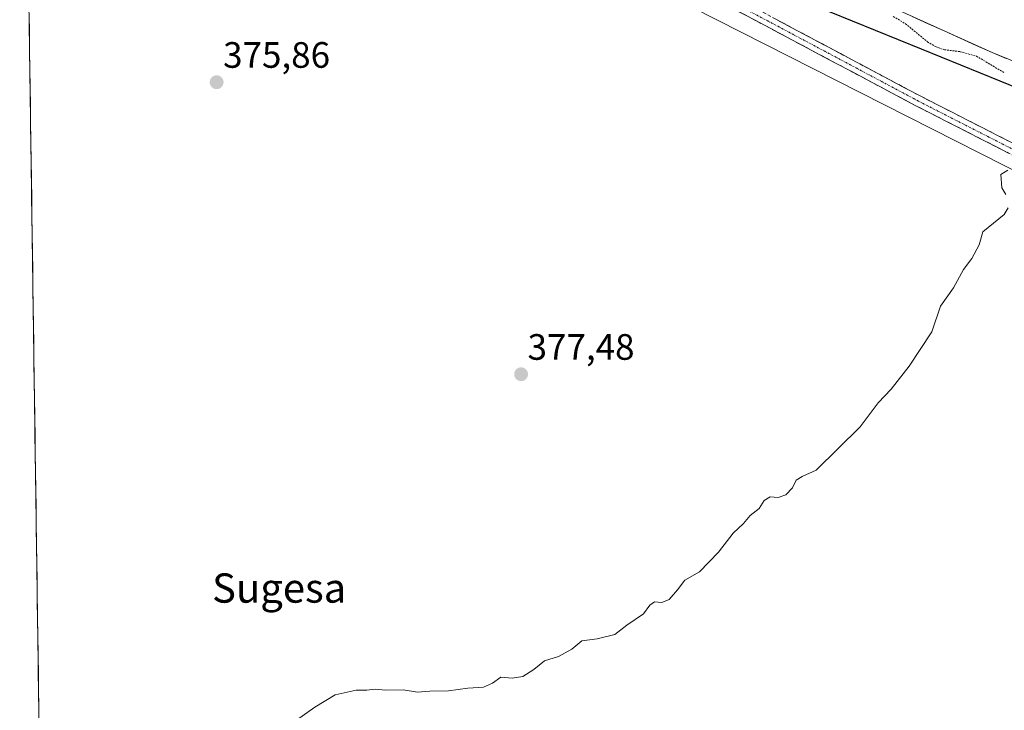
# Model space of a CAD drawing. Units: metres. Extents: x 597117 to 600562, y 4736055 to 4738418.
# Drawn here: x 597126 to 597394, y 4737384 to 4737572 of the extents above; entities that cross this region are included whole.
import ezdxf
from ezdxf.enums import TextEntityAlignment as Align

# ---------------------------------------------------------------- set-up
doc = ezdxf.new("R2010")
doc.units = ezdxf.units.M
doc.header["$MEASUREMENT"] = 0
for name, pattern in [('TRAZO_Y_PUNTO', [1, 0.5, -0.25, 0, -0.25]), ('TRAZOS', [0.75, 0.5, -0.25]), ('TRAZOSX2', [1.5, 1, -0.5])]:
    doc.linetypes.add(name, pattern=pattern)
for name, color, linetype, lineweight in [('Arbolado forestal CxS', 92, 'Continuous', 0), ('Camino', 19, 'TRAZOSX2', 0), ('Camino Cxs', 19, 'Continuous', 0), ('Camino eje', 19, 'TRAZO_Y_PUNTO', 0), ('Carátula', 7, 'Continuous', 5), ('Corriente natural Cxs', 5, 'Continuous', 13), ('Corriente natural superficial', 5, 'Continuous', 13), ('Cultivos herbáceos CxS', 92, 'Continuous', 0), ('Curva de nivel auxiliar', 36, 'TRAZOS', 0), ('Curva de nivel maestra', 36, 'Continuous', 30), ('Curva de nivel normal', 36, 'Continuous', 0), ('Entidad de ámbito territorial CxS', 92, 'Continuous', 0), ('Municipio CxS', 142, 'Continuous', 0), ('Punto de cota en terreno', 7, 'Continuous', 0), ('Rótulo de punto de cota en terreno', 19, 'Continuous', 0), ('Suelo desnudo CxS', 43, 'Continuous', 0), ('Texto cartográfico', 19, 'Continuous', 0)]:
    doc.layers.add(name, color=color, linetype=linetype, lineweight=lineweight)
doc.styles.add('Arial', font='txt', dxfattribs={"height": 0.2})

# ---------------------------------------------------------------- blocks, each defined once
blk = doc.blocks.new('*U150')
at = {"layer": 'Cultivos herbáceos CxS', "color": 92, "linetype": 'Continuous', "lineweight": 0}
blk.add_polyline3d([(597139.85, 4736771.08, 375.1), (597126.7, 4737706.14, 375.15), (597153.12, 4737689.75, 375.77), (597187.1, 4737666.84, 375.6), (597217.12, 4737643.92, 375.31), (597296.49, 4737581.93, 377.26), (597420.33, 4737518.93, 381.17), (597537.8, 4737457.07, 385.39), (597587.97, 4737425.65, 388.02), (597607.94, 4737418.56, 388.99), (597642.56, 4737387.69, 393.53), (597729, 4737348.9, 399.64)], dxfattribs=at)
blk = doc.blocks.new('*U163')
at = {"layer": 'Suelo desnudo CxS', "color": 43, "linetype": 'Continuous', "lineweight": 0}
blk.add_polyline3d([(597410.4401, 4737555.0201, 371.0951), (597391.0801, 4737562.9401, 371.5733), (597364.9201, 4737574.7801, 372.1461)], dxfattribs=at)
blk = doc.blocks.new('*U183')
at = {"layer": 'Curva de nivel normal', "color": 36, "linetype": 'Continuous', "lineweight": 0}
for points in [[(597201.42, 4737380.84, 380), (597206.45, 4737384.4, 380), (597212.04, 4737387.75, 380), (597217.7, 4737389.04, 380), (597220.67, 4737389.03, 380), (597222.93, 4737389.26, 380), (597225.8, 4737389.05, 380), (597230.55, 4737389.06, 380), (597234.41, 4737388.48, 380), (597237.84, 4737388.78, 380), (597242.86, 4737388.8, 380), (597248.16, 4737389.6, 380), (597252.44, 4737389.8, 380), (597254.87, 4737390.94, 380), (597257.12, 4737392.58, 380), (597260.24, 4737392.25, 380), (597263.19, 4737392.72, 380), (597266.14, 4737394.62, 380), (597269.09, 4737396.98, 380), (597272.87, 4737398.24, 380), (597276.54, 4737400.22, 380), (597279.25, 4737402.45, 380), (597283.4, 4737402.99, 380), (597288.25, 4737404.2, 380), (597291.54, 4737406.76, 380), (597296.01, 4737409.82, 380), (597297.75, 4737412.2, 380), (597299.05, 4737413.12, 380), (597301.06, 4737412.95, 380), (597303.04, 4737413.75, 380), (597305.36, 4737416.41, 380), (597307.36, 4737418.98, 380), (597311.35, 4737421.32, 380), (597316.54, 4737426.7, 380), (597320.52, 4737431.86, 380), (597323.32, 4737434.51, 380), (597325.16, 4737436.64, 380), (597327.56, 4737438.6, 380), (597328.96, 4737440.74, 380), (597330.55, 4737441.72, 380), (597332.79, 4737441.56, 380), (597334.87, 4737442.28, 380), (597336.66, 4737444.25, 380), (597337.7, 4737446.26, 380), (597339.33, 4737447.35, 380), (597343.12, 4737449.04, 380), (597355.09, 4737460.81, 380), (597360.01, 4737467.4, 380), (597363.56, 4737471.17, 380), (597368.45, 4737477.4, 380), (597374.64, 4737486.81, 380), (597376.98, 4737493.81, 380), (597380.55, 4737498.81, 380), (597383.3, 4737503.81, 380), (597385.54, 4737506.81, 380), (597387.52, 4737510.48, 380), (597388.56, 4737514.03, 380), (597394.33, 4737518.8, 380), (597395.44, 4737520.59, 380)], [(597394.79, 4737524.28, 380), (597393.76, 4737526.03, 380), (597393.44, 4737529.71, 380), (597395.32, 4737530.92, 380)]]:
    blk.add_polyline3d(points, dxfattribs=at)
blk = doc.blocks.new('5PATER')
at = {"layer": 'Carátula', "linetype": 'Continuous', "lineweight": 5}
h = blk.add_hatch(color=250, dxfattribs=at)
edge = h.paths.add_edge_path()
edge.add_ellipse((0, 0.01), major_axis=(-1.33, -1.34), ratio=0.999422, start_angle=0, end_angle=360)

msp = doc.modelspace()

# ---------------------------------------------------------------- linework, layer by layer
at = {"layer": 'Arbolado forestal CxS', "color": 92, "linetype": 'Continuous', "lineweight": 0}
for points in [[(597126.01, 4737755.23, 370.36), (597131.88, 4737750.14, 370.44), (597146.96, 4737737.82, 370.31), (597151.36, 4737733.66, 370.6), (597159.96, 4737724.62, 370.49), (597163.92, 4737719.74, 370.75), (597171.48, 4737709.5, 370.74), (597175.28, 4737705.18, 370.85), (597196.96, 4737683.66, 371.22), (597215.44, 4737666.94, 370.99), (597238.8, 4737647.58, 370.64), (597243.76, 4737643.82, 370.59), (597249.88, 4737640.38, 371.42), (597260.48, 4737633.34, 371.14), (597278.4, 4737619.9, 371.58), (597295.04, 4737610.7, 371.43), (597312.88, 4737600.3, 371.46), (597332.8, 4737589.58, 371.44), (597352.04, 4737580.22, 372.02), (597364.92, 4737574.78, 372.15), (597391.08, 4737562.94, 371.57), (597410.44, 4737555.02, 371.1)], [(597126.7, 4737706.14, 375.15), (597153.12, 4737689.75, 375.77), (597187.1, 4737666.84, 375.6), (597217.12, 4737643.92, 375.31), (597296.49, 4737581.93, 377.26), (597420.33, 4737518.93, 381.17), (597537.8, 4737457.07, 385.39), (597587.97, 4737425.65, 388.02), (597607.94, 4737418.56, 388.99), (597642.56, 4737387.69, 393.53), (597729, 4737348.9, 399.64)], [(597420.33, 4737518.93, 381.17), (597296.49, 4737581.93, 377.26)], [(597364.92, 4737574.78, 372.15), (597391.08, 4737562.94, 371.57), (597410.44, 4737555.02, 371.1)]]:
    msp.add_polyline3d(points, dxfattribs=at)
at = {"layer": 'Camino', "color": 19, "linetype": 'TRAZOSX2', "lineweight": 0}
for points in [[(597126.67, 4737708.49), (597160.92, 4737682.46), (597186.32, 4737664.38), (597206.92, 4737651.42), (597217.16, 4737643.02), (597249.68, 4737617.58), (597262.92, 4737607.74), (597310.04, 4737583.82), (597371.8, 4737550.94), (597409.4, 4737531.74), (597441.64, 4737514.78), (597477.16, 4737496.62), (597506.79, 4737480.86), (597529.87, 4737467.74), (597558.91, 4737451.66), (597575.15, 4737436.78), (597582.19, 4737428.06), (597591.43, 4737422.62), (597623.47, 4737407.9), (597675.27, 4737380.14)], [(597674, 4737377.51), (597622.18, 4737405.29), (597590.08, 4737420.03), (597580.26, 4737425.82), (597573.02, 4737434.78), (597557.2, 4737449.28), (597528.45, 4737465.2), (597505.39, 4737478.3), (597475.81, 4737494.03), (597440.29, 4737512.19), (597408.05, 4737529.15), (597370.45, 4737548.36), (597308.69, 4737581.24), (597261.38, 4737605.26), (597254.14, 4737610.64), (597247.91, 4737615.26), (597215.34, 4737640.75), (597205.21, 4737649.05), (597197.67, 4737653.8), (597184.7, 4737661.96), (597159.19, 4737680.11), (597126.72, 4737704.78)]]:
    msp.add_lwpolyline(points, dxfattribs=at)
at = {"layer": 'Camino Cxs', "color": 19, "linetype": 'Continuous', "lineweight": 0}
for points in [[(597395.52, 4737535.55, 378.95), (597391.34, 4737537.69, 378.32), (597387.16, 4737539.82, 378.58), (597382.98, 4737541.96, 378.35), (597378.81, 4737544.09, 378.14), (597374.63, 4737546.23, 378.01), (597370.45, 4737548.36, 377.82), (597366.04, 4737550.71, 377.8), (597361.63, 4737553.06, 377.48), (597357.22, 4737555.41, 377.67), (597352.8, 4737557.75, 377.51), (597348.39, 4737560.1, 377.46), (597343.98, 4737562.45, 377.24), (597339.57, 4737564.8, 377.2), (597335.16, 4737567.15, 377.12), (597330.75, 4737569.5, 377.04), (597326.34, 4737571.85, 376.88), (597321.92, 4737574.19, 376.79)], [(597332.1, 4737572.08, 376.92), (597336.51, 4737569.73, 377.11), (597340.92, 4737567.38, 377), (597345.33, 4737565.03, 376.9), (597349.74, 4737562.68, 377.1), (597354.15, 4737560.33, 377.15), (597358.57, 4737557.99, 377.28), (597362.98, 4737555.64, 377.36), (597367.39, 4737553.29, 377.4), (597371.8, 4737550.94, 377.6), (597375.98, 4737548.81, 377.63), (597380.16, 4737546.67, 378), (597384.33, 4737544.54, 377.86), (597388.51, 4737542.41, 378.09), (597392.69, 4737540.27, 378.08), (597396.87, 4737538.14, 378.39)]]:
    msp.add_polyline3d(points, dxfattribs=at)
at = {"layer": 'Camino eje', "color": 19, "linetype": 'TRAZO_Y_PUNTO', "lineweight": 0}
msp.add_lwpolyline([(597126.69, 4737706.64), (597143.82, 4737693.62), (597160.06, 4737681.29), (597172.76, 4737672.25), (597185.51, 4737663.17), (597202.3, 4737652.61), (597206.07, 4737650.24), (597211.19, 4737646.04), (597216.25, 4737641.89), (597232.51, 4737629.17), (597248.8, 4737616.42), (597251.91, 4737614.11), (597262.15, 4737606.5), (597309.37, 4737582.53), (597371.13, 4737549.65), (597389.93, 4737540.05), (597408.73, 4737530.45)], dxfattribs=at)
at = {"layer": 'Corriente natural Cxs', "color": 5, "linetype": 'Continuous', "lineweight": 13}
msp.add_polyline3d([(597394.95, 4737561.36, 370.83), (597391.08, 4737562.94, 370.9), (597386.72, 4737564.91, 371.39), (597382.36, 4737566.89, 371.29), (597378, 4737568.86, 370.69), (597373.64, 4737570.83, 371.07), (597369.28, 4737572.81, 371.58)], dxfattribs=at)
at = {"layer": 'Corriente natural superficial', "color": 5, "linetype": 'Continuous', "lineweight": 13}
msp.add_polyline3d([(597394.95, 4737561.36, 370.83), (597391.08, 4737562.94, 370.9), (597386.72, 4737564.91, 371.39), (597382.36, 4737566.89, 371.29), (597378, 4737568.86, 370.69), (597373.64, 4737570.83, 371.07), (597369.28, 4737572.81, 371.58)], dxfattribs=at)
at = {"layer": 'Cultivos herbáceos CxS', "color": 92, "linetype": 'Continuous', "lineweight": 0}
for points in [[(597126.7, 4737706.14, 375.15), (597153.12, 4737689.75, 375.77), (597187.1, 4737666.84, 375.6), (597217.12, 4737643.92, 375.31), (597296.49, 4737581.93, 377.26), (597420.33, 4737518.93, 381.17), (597537.8, 4737457.07, 385.39), (597587.97, 4737425.65, 388.02), (597607.94, 4737418.56, 388.99), (597642.56, 4737387.69, 393.53), (597729, 4737348.9, 399.64)], [(597126.7, 4737706.14, 375.15), (597139.85, 4736771.08, 375.1)]]:
    msp.add_polyline3d(points, dxfattribs=at)
at = {"layer": 'Curva de nivel auxiliar', "color": 36, "linetype": 'TRAZOS', "lineweight": 0}
msp.add_polyline3d([(597364.15, 4737572.82, 372.5), (597367.46, 4737570.83, 372.5), (597373.45, 4737565.91, 372.5), (597375.6, 4737564.57, 372.5), (597378.06, 4737563.74, 372.5), (597382.39, 4737563.2, 372.5), (597386.79, 4737561.97, 372.5), (597394.42, 4737557.45, 372.5)], dxfattribs=at)
at = {"layer": 'Curva de nivel maestra', "color": 36, "linetype": 'Continuous', "lineweight": 30}
msp.add_polyline3d([(597409.35, 4737548.64, 375), (597371.83, 4737563.85, 375), (597334.17, 4737579.21, 375), (597297.85, 4737594.65, 375), (597278.72, 4737604.41, 375), (597264.05, 4737613.37, 375), (597250.15, 4737623.42, 375), (597234.09, 4737637.25, 375), (597206.5, 4737664.88, 375), (597190.12, 4737680.64, 375), (597176.97, 4737691.93, 375), (597161.96, 4737702.46, 375), (597151.71, 4737707.21, 375), (597146.93, 4737708.16, 375)], dxfattribs=at)
at = {"layer": 'Entidad de ámbito territorial CxS', "color": 92, "linetype": 'Continuous', "lineweight": 0}
msp.add_polyline3d([(597131.3, 4737378.93, 379.12), (597131.23, 4737383.92, 378.96), (597131.16, 4737388.9, 378.76), (597131.09, 4737393.89, 378.58), (597131.02, 4737398.87, 378.44), (597130.95, 4737403.86, 378.29), (597130.88, 4737408.85, 378.14), (597130.81, 4737413.83, 377.95), (597130.74, 4737418.82, 377.83), (597130.67, 4737423.8, 377.76), (597130.6, 4737428.79, 377.68), (597130.53, 4737433.77, 377.62), (597130.46, 4737438.76, 377.44), (597130.39, 4737443.74, 377.35), (597130.32, 4737448.73, 377.31), (597130.25, 4737453.71, 377.24), (597130.18, 4737458.7, 377.15), (597130.11, 4737463.68, 377.06), (597130.04, 4737468.67, 376.96), (597129.97, 4737473.66, 376.8), (597129.9, 4737478.64, 376.7), (597129.83, 4737483.63, 376.58), (597129.76, 4737488.61, 376.49), (597129.69, 4737493.6, 376.46), (597129.62, 4737498.58, 376.23), (597129.55, 4737503.57, 376.12), (597129.48, 4737508.55, 376.03), (597129.41, 4737513.54, 375.97), (597129.34, 4737518.52, 375.95), (597129.27, 4737523.51, 375.81), (597129.2, 4737528.5, 375.63), (597129.13, 4737533.48, 375.56), (597129.06, 4737538.47, 375.45), (597128.99, 4737543.45, 375.38), (597128.92, 4737548.44, 375.32), (597128.85, 4737553.42, 375.24), (597128.78, 4737558.41, 375.13), (597128.71, 4737563.39, 375.09), (597128.64, 4737568.38, 375.04), (597128.57, 4737573.36, 374.99)], dxfattribs=at)
at = {"layer": 'Municipio CxS', "color": 142, "linetype": 'Continuous', "lineweight": 0}
msp.add_polyline3d([(597131.24, 4737383.38, 378.98), (597131.17, 4737388.37, 378.78), (597131.1, 4737393.36, 378.6), (597131.03, 4737398.35, 378.45), (597130.96, 4737403.34, 378.31), (597130.89, 4737408.34, 378.15), (597130.82, 4737413.33, 377.97), (597130.75, 4737418.32, 377.84), (597130.68, 4737423.31, 377.77), (597130.61, 4737428.3, 377.68), (597130.54, 4737433.3, 377.63), (597130.47, 4737438.29, 377.45), (597130.4, 4737443.28, 377.36), (597130.33, 4737448.27, 377.31), (597130.26, 4737453.26, 377.25), (597130.19, 4737458.26, 377.16), (597130.12, 4737463.25, 377.07), (597130.05, 4737468.24, 376.97), (597129.98, 4737473.23, 376.81), (597129.91, 4737478.22, 376.71), (597129.84, 4737483.22, 376.59), (597129.77, 4737488.21, 376.49), (597129.7, 4737493.2, 376.46), (597129.63, 4737498.19, 376.25), (597129.56, 4737503.18, 376.12), (597129.49, 4737508.18, 376.04), (597129.42, 4737513.17, 375.98), (597129.35, 4737518.16, 375.95), (597129.28, 4737523.15, 375.82), (597129.21, 4737528.14, 375.65), (597129.14, 4737533.14, 375.57), (597129.07, 4737538.13, 375.45), (597129, 4737543.12, 375.39), (597128.92, 4737548.11, 375.33), (597128.85, 4737553.1, 375.24), (597128.78, 4737558.1, 375.14), (597128.71, 4737563.09, 375.09), (597128.64, 4737568.08, 375.04), (597128.57, 4737573.07, 375)], dxfattribs=at)
at = {"layer": 'Suelo desnudo CxS', "color": 43, "linetype": 'Continuous', "lineweight": 0}
msp.add_polyline3d([(597126.01, 4737755.23, 370.36), (597131.88, 4737750.14, 370.44), (597146.96, 4737737.82, 370.31), (597151.36, 4737733.66, 370.6), (597159.96, 4737724.62, 370.49), (597163.92, 4737719.74, 370.75), (597171.48, 4737709.5, 370.74), (597175.28, 4737705.18, 370.85), (597196.96, 4737683.66, 371.22), (597215.44, 4737666.94, 370.99), (597238.8, 4737647.58, 370.64), (597243.76, 4737643.82, 370.59), (597249.88, 4737640.38, 371.42), (597260.48, 4737633.34, 371.14), (597278.4, 4737619.9, 371.58), (597295.04, 4737610.7, 371.43), (597312.88, 4737600.3, 371.46), (597332.8, 4737589.58, 371.44), (597352.04, 4737580.22, 372.02), (597364.92, 4737574.78, 372.15), (597391.08, 4737562.94, 371.57), (597410.44, 4737555.02, 371.1)], dxfattribs=at)

# ---------------------------------------------------------------- block references
at = {"layer": 'Cultivos herbáceos CxS', "color": 92, "linetype": 'Continuous', "lineweight": 0}
msp.add_blockref('*U150', (0, 0), dxfattribs=at)
at = {"layer": 'Curva de nivel normal', "color": 36, "linetype": 'Continuous', "lineweight": 0}
msp.add_blockref('*U183', (0, 0), dxfattribs=at)
at = {"layer": 'Punto de cota en terreno', "linetype": 'Continuous', "lineweight": 0}
for p in [(597179.7, 4737554.86, 375.86), (597262.69, 4737475.2, 377.48)]:
    msp.add_blockref('5PATER', p, dxfattribs=at)
at = {"layer": 'Suelo desnudo CxS', "color": 43, "linetype": 'Continuous', "lineweight": 0}
msp.add_blockref('*U163', (0, 0), dxfattribs=at)

# ---------------------------------------------------------------- texts
at = {"layer": 'Rótulo de punto de cota en terreno', "color": 19, "linetype": 'Continuous', "lineweight": 0, "style": 'Arial'}
for s, p in [('375,86', (597181.46, 4737556.62)), ('377,48', (597264.45, 4737476.96))]:
    msp.add_text(s, height=7, dxfattribs=at).set_placement(p, align=Align.BOTTOM_LEFT)
at = {"layer": 'Texto cartográfico', "color": 19, "linetype": 'Continuous', "lineweight": 0, "style": 'Arial'}
msp.add_text('Sugesa', height=8, dxfattribs=at).set_placement((597196.74, 4737416.88), align=Align.MIDDLE_CENTER)

doc.saveas('drawing.dxf')
